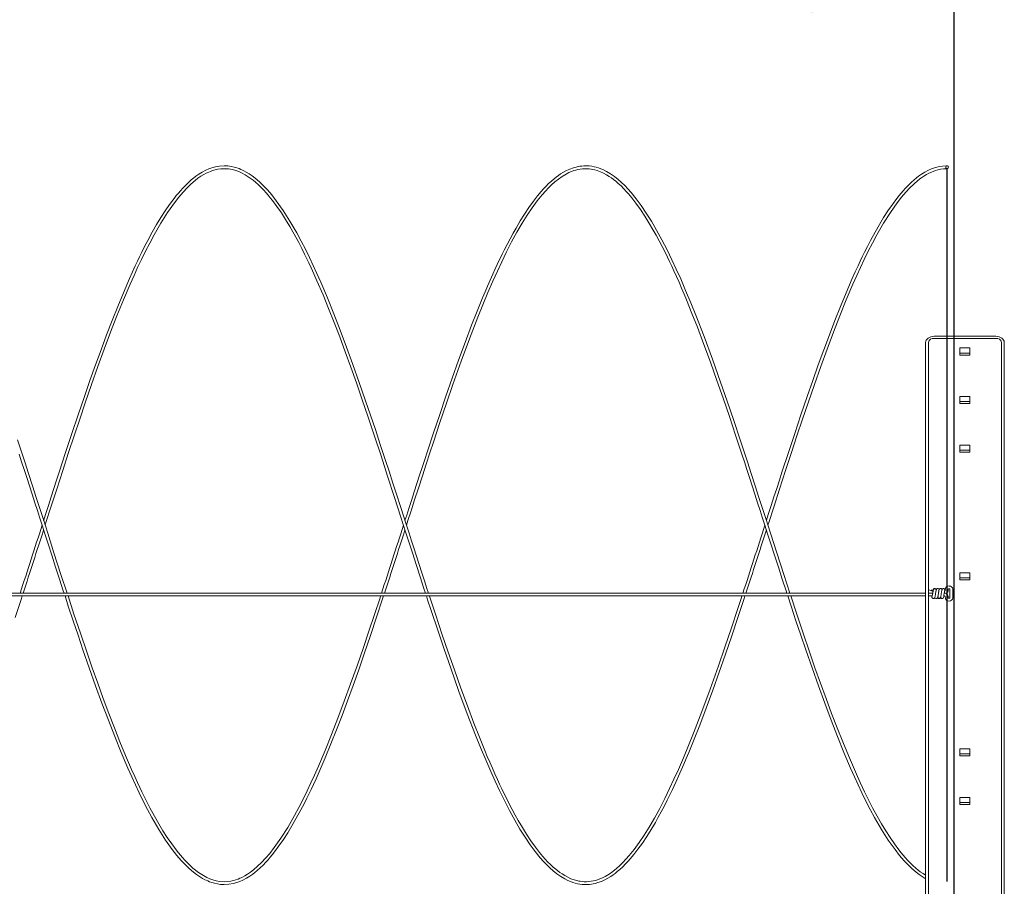
# Model space of a CAD drawing. Units: millimetres. Extents: x -59 to 2072, y -1 to 596.
# Drawn here: x 161 to 195, y 357 to 388 of the extents above; entities that cross this region are included whole.
import ezdxf

# ---------------------------------------------------------------- set-up
doc = ezdxf.new("R2010")
doc.units = ezdxf.units.MM
doc.layers.add('AM_00', color=7, linetype='Continuous', lineweight=15)
doc.layers.add('AM_4', color=3, linetype='Continuous')
doc.styles.add('SLDTEXTSTYLE0', font='GOST2304A.TTF')
doc.styles.add('SLDTEXTSTYLE7', font='GOST2304A.TTF')
doc.dimstyles.new('SLDDIMSTYLE0', dxfattribs={"dimtxt": 3.5, "dimasz": 5, "dimexe": 0, "dimexo": 0.0625, "dimgap": 0.875, "dimtad": 2, "dimdec": 1, "dimlfac": 20, "dimrnd": 1e-09, "dimzin": 12, "dimdsep": 46, "dimtxsty": 'SLDTEXTSTYLE0', "dimsah": 1, "dimcen": 0.09, "dimadec": 0, "dimazin": 3, "dimtfac": 1, "dimtofl": 0, "dimtmove": 0, "dimatfit": 3, "dimfxl": 0, "dimfrac": 2, "dimtolj": 1, "dimtzin": 12, "dimarcsym": 0})

# ---------------------------------------------------------------- blocks, each defined once
blk = doc.blocks.new('_D')
at = {"layer": 'AM_4'}
for p, q in [((67.82, 349.199), (67.82, 389.574)), ((193.32, 349.199), (193.32, 389.574)), ((67.82, 388.574), (193.32, 388.574))]:
    blk.add_line(p, q, dxfattribs=at)
for points in [[(67.82, 388.574), (72.82, 387.824), (72.82, 389.324)], [(193.32, 388.574), (188.32, 389.324), (188.32, 387.824)]]:
    blk.add_solid(points, dxfattribs=at)
at = {"layer": 'AM_4', "char_height": 3.5, "attachment_point": 1, "style": 'SLDTEXTSTYLE7'}
for s, insert in [('2510', (122.532, 393.189, 1.98)), ('*', (130.495, 393.189, 1.98))]:
    blk.add_mtext(s, dxfattribs=dict(at, insert=insert))

msp = doc.modelspace()

# ---------------------------------------------------------------- linework, layer by layer
at = {"color": 7, "linetype": 'Continuous'}
msp.add_line((193.0703, 357.4811), (193.0703, 382.366), dxfattribs=at)
at = {"layer": 'AM_00'}
for p, q in [((194.7703, 376.519), (192.6203, 376.519)), ((194.7703, 376.4483), (192.6203, 376.4483)), ((192.3203, 376.3068), (192.3203, 375.8067)), ((192.4203, 376.3068), (192.4203, 375.8067)), ((193.8703, 376.1124), (193.5203, 376.1124)), ((193.5203, 376.1124), (193.5203, 375.8649)), ((193.8703, 375.8649), (193.8703, 376.1124)), ((194.9703, 375.8067), (194.9703, 376.3068)), ((195.0703, 375.8067), (195.0703, 376.3068)), ((192.3203, 375.4585), (192.3203, 375.8067)), ((192.4203, 375.8067), (192.4203, 375.4585)), ((193.5203, 375.9356), (193.8703, 375.9356)), ((193.5203, 375.8649), (193.8703, 375.8649)), ((194.9703, 375.4585), (194.9703, 375.8067)), ((195.0703, 375.8067), (195.0703, 375.4585)), ((192.3203, 375.4585), (192.3203, 355.776)), ((192.4203, 355.776), (192.4203, 375.4585)), ((194.9703, 375.4585), (194.9703, 355.776)), ((195.0703, 375.4585), (195.0703, 355.776)), ((193.8703, 374.4153), (193.5203, 374.4153)), ((193.5203, 374.4153), (193.5203, 374.1678)), ((193.8703, 374.1678), (193.8703, 374.4153)), ((193.5203, 374.2385), (193.8703, 374.2385)), ((193.5203, 374.1678), (193.8703, 374.1678)), ((193.8703, 372.7183), (193.5203, 372.7183)), ((193.5203, 372.7183), (193.5203, 372.4708)), ((193.8703, 372.5415), (193.5203, 372.5415)), ((193.8703, 372.4708), (193.8703, 372.7183)), ((193.5203, 372.4708), (193.8703, 372.4708)), ((193.8703, 368.2635), (193.5203, 368.2635)), ((193.5203, 368.2635), (193.5203, 368.016)), ((193.5203, 368.0867), (193.8703, 368.0867)), ((193.8703, 368.016), (193.8703, 368.2635)), ((193.1453, 367.8002), (193.139, 367.8002)), ((193.5203, 368.016), (193.8703, 368.016)), ((192.3203, 367.5527), (68.8203, 367.5527)), ((68.8203, 367.4527), (192.3203, 367.4527)), ((192.5488, 367.6256), (192.4203, 367.6651)), ((192.4203, 367.5605), (192.4456, 367.5527)), ((192.5708, 367.5527), (192.4203, 367.5527)), ((192.4203, 367.4527), (192.5625, 367.4527)), ((192.581, 367.6234), (192.564, 367.6234)), ((192.7754, 367.6245), (192.7824, 367.6316)), ((193.0068, 367.6441), (193.0066, 367.6437)), ((193.0147, 367.7079), (193.0068, 367.6441)), ((193.0068, 367.432), (193.0147, 367.3682)), ((193.106, 367.6318), (193.1139, 367.6957)), ((193.1062, 367.6349), (193.106, 367.6318)), ((193.1135, 367.384), (193.106, 367.4443)), ((193.139, 367.7002), (193.1453, 367.7002)), ((193.1453, 367.3759), (193.139, 367.3759)), ((193.1703, 367.6972), (193.1703, 367.3839)), ((193.2703, 367.379), (193.2703, 367.6972)), ((193.139, 367.2759), (193.1453, 367.2759)), ((193.8703, 362.1117), (193.5203, 362.1117)), ((193.5203, 362.1117), (193.5203, 361.8642)), ((193.5203, 361.9349), (193.8703, 361.9349)), ((193.8703, 361.8642), (193.8703, 362.1117)), ((193.5203, 361.8642), (193.8703, 361.8642)), ((193.8703, 360.4146), (193.5203, 360.4146)), ((193.5203, 360.4146), (193.5203, 360.1671)), ((193.5203, 360.2378), (193.8703, 360.2378)), ((193.5203, 360.1671), (193.8703, 360.1671)), ((193.8703, 360.1671), (193.8703, 360.4146))]:
    msp.add_line(p, q, dxfattribs=at)
at = {"layer": 'AM_00', "flags": 128}
for points in [[(167.8203, 382.4735), (167.6573, 382.4636), (167.5122, 382.4382), (167.3854, 382.4031), (167.276, 382.3631), (167.1741, 382.318), (167.0469, 382.2508), (166.9296, 382.1781), (166.8274, 382.1065), (166.7529, 382.0494), (166.6671, 381.9786), (166.5697, 381.8918), (166.4661, 381.7917), (166.372, 381.6942), (166.29, 381.6041), (166.2179, 381.5209), (166.1441, 381.4319), (166.0636, 381.3303), (165.9113, 381.1259), (165.7541, 380.8982), (165.6026, 380.6631), (165.4559, 380.4208), (165.3042, 380.156), (165.1453, 379.8626), (165.0358, 379.6517), (164.9388, 379.4587), (164.857, 379.2917), (164.788, 379.1479), (164.7092, 378.9802), (164.6151, 378.7753), (164.5068, 378.5339), (164.2944, 378.0421), (164.0954, 377.5611), (163.9014, 377.074), (163.7075, 376.5705), (163.5135, 376.0515), (163.3197, 375.5185), (163.1256, 374.9724), (162.9318, 374.4148), (162.7146, 373.7778), (162.4975, 373.1296), (162.2775, 372.4637), (162.0531, 371.7762), (161.9617, 371.4947), (161.8681, 371.2056), (161.7724, 370.9091), (161.6782, 370.6168), (161.5966, 370.3631), (161.5283, 370.1505), (161.5078, 370.0868)], [(161.5603, 369.9235), (161.5907, 370.0179), (161.7629, 370.5535), (161.9638, 371.1764), (162.1776, 371.8358), (162.3809, 372.458), (162.5754, 373.0468), (162.769, 373.6263), (162.9629, 374.1974), (163.1843, 374.8374), (163.4058, 375.4626), (163.6271, 376.0707), (163.8486, 376.6602), (164.0701, 377.2294), (164.2975, 377.7905), (164.529, 378.336), (164.6673, 378.6482), (164.7929, 378.9231), (164.9236, 379.1999), (165.0657, 379.4892), (165.2136, 379.7778), (165.3652, 380.0597), (165.6053, 380.4763), (165.8407, 380.8479), (166.0748, 381.18), (166.2336, 381.3833), (166.3816, 381.5565), (166.5177, 381.7017), (166.6556, 381.835), (166.8014, 381.9602), (166.9008, 382.0363), (167.0055, 382.1083), (167.102, 382.1671), (167.1862, 382.2124), (167.2264, 382.2321), (167.277, 382.2551), (167.339, 382.2805), (167.4124, 382.3067), (167.4972, 382.3316), (167.5935, 382.3528), (167.7012, 382.3678), (167.8203, 382.3735)], [(174.9522, 367.5527), (174.9004, 367.711), (174.8121, 367.9818), (174.7218, 368.2599), (174.6292, 368.5457), (174.5344, 368.839), (174.438, 369.138), (174.3506, 369.4094), (174.2765, 369.6399), (174.1859, 369.9217), (174.0895, 370.2212), (173.9741, 370.5802), (173.8481, 370.9712), (173.7133, 371.3884), (173.5763, 371.8106), (173.4442, 372.2159), (173.2702, 372.7458), (173.0996, 373.2602), (172.929, 373.7686), (172.7583, 374.2702), (172.5369, 374.9098), (172.3151, 375.5345), (172.0936, 376.142), (171.8719, 376.731), (171.6499, 377.3001), (171.4216, 377.862), (171.1903, 378.4054), (171.053, 378.7145), (170.9276, 378.9881), (170.7956, 379.2668), (170.6524, 379.5576), (170.5037, 379.8466), (170.3513, 380.1291), (170.1101, 380.5456), (169.8733, 380.918), (169.6368, 381.2518), (169.4763, 381.4565), (169.3267, 381.6308), (169.1883, 381.7778), (169.0472, 381.9135), (168.897, 382.0419), (168.794, 382.1204), (168.6852, 382.1949), (168.585, 382.2557), (168.4971, 382.3028), (168.4546, 382.3236), (168.4007, 382.348), (168.3346, 382.3749), (168.2564, 382.4027), (168.1658, 382.429), (168.0629, 382.4516), (167.9477, 382.4675), (167.8203, 382.4735)], [(167.8203, 382.3735), (167.9722, 382.3642), (168.1078, 382.3403), (168.2268, 382.3071), (168.3298, 382.2693), (168.4264, 382.2262), (168.5476, 382.1619), (168.6595, 382.0922), (168.7574, 382.0232), (168.8302, 381.9673), (168.9144, 381.8975), (169.0102, 381.8116), (169.1113, 381.7134), (169.2028, 381.6181), (169.2824, 381.5301), (169.3529, 381.4485), (169.4262, 381.3596), (169.5065, 381.258), (169.6581, 381.0534), (169.8136, 380.8273), (169.9635, 380.5934), (170.1094, 380.3515), (170.261, 380.0857), (170.4201, 379.7908), (170.5284, 379.5812), (170.6232, 379.392), (170.7027, 379.2293), (170.7715, 379.0857), (170.8522, 378.9132), (170.9484, 378.7034), (171.0574, 378.4595), (171.2683, 377.9696), (171.466, 377.49), (171.6598, 377.0026), (171.8534, 376.4986), (172.0472, 375.9791), (172.2408, 375.4456), (172.4347, 374.899), (172.6283, 374.341), (172.8499, 373.6904), (173.0715, 373.0278), (173.2964, 372.3461), (173.5266, 371.6399), (173.7706, 370.8857), (173.9895, 370.2055), (174.1543, 369.6934), (174.2663, 369.345), (174.3904, 368.9595), (174.5234, 368.5477), (174.6611, 368.1229), (174.7942, 367.7141), (174.8471, 367.5527)], [(187.5773, 367.5527), (187.3639, 368.2072), (187.1199, 368.9614), (186.901, 369.6416), (186.7363, 370.1537), (186.6242, 370.502), (186.5001, 370.8875), (186.3671, 371.2994), (186.2294, 371.7241), (186.0963, 372.133), (185.9679, 372.525), (185.8434, 372.9026), (185.616, 373.5848), (185.3883, 374.2556), (185.1609, 374.9124), (184.8713, 375.7253), (184.5816, 376.5082), (184.2918, 377.2576), (184.1172, 377.6909), (183.9378, 378.1211), (183.7643, 378.5212), (183.6098, 378.8644), (183.4563, 379.1926), (183.2864, 379.5397), (183.1078, 379.8862), (182.9239, 380.2227), (182.74, 380.5375), (182.5621, 380.8214), (182.385, 381.0827), (182.2075, 381.3232), (182.0343, 381.5365), (181.9182, 381.6676), (181.8082, 381.783), (181.6955, 381.8921), (181.5785, 381.9956), (181.4506, 382.0971), (181.3117, 382.1939), (181.1727, 382.2764), (181.0685, 382.3288), (180.9724, 382.37), (180.8884, 382.4004), (180.8091, 382.4242), (180.7368, 382.4419), (180.6552, 382.4571), (180.5643, 382.4683), (180.4733, 382.4732), (180.3856, 382.4722), (180.3087, 382.4666), (180.2427, 382.4582), (180.1822, 382.4478), (180.1082, 382.4312), (180.0192, 382.4059), (179.8972, 382.3616), (179.7787, 382.308), (179.6695, 382.2493), (179.57, 382.1882), (179.4904, 382.134), (179.4184, 382.0809), (179.3403, 382.019), (179.2509, 381.9428), (179.1506, 381.8502), (179.052, 381.752), (178.9637, 381.6582), (178.8857, 381.5707), (178.7623, 381.4234), (178.6205, 381.2409), (178.4628, 381.0215), (178.3082, 380.7901), (178.1593, 380.5521), (178.0115, 380.3015), (177.91, 380.1213), (177.8053, 379.9286), (177.6974, 379.723), (177.597, 379.5255), (177.5284, 379.3871), (177.4689, 379.2647), (177.4166, 379.1554), (177.3578, 379.0309), (177.2842, 378.872), (177.2, 378.6866), (177.1082, 378.4805), (177.0183, 378.2742), (176.9309, 378.0694), (176.8458, 377.8665), (176.6529, 377.3935), (176.4617, 376.9077), (176.2341, 376.309), (176.0065, 375.6901), (175.7789, 375.0527), (175.5618, 374.4292), (175.3446, 373.7924), (175.1274, 373.1444), (174.9075, 372.4789), (174.8201, 372.2121), (174.732, 371.9421), (174.642, 371.6652), (174.5497, 371.3806), (174.4553, 371.0885), (174.3588, 370.7893), (174.2692, 370.5109), (174.1928, 370.2735), (174.1328, 370.0868)], [(174.1853, 369.9235), (174.2376, 370.0861), (174.3475, 370.4277), (174.4705, 370.81), (174.6024, 371.2187), (174.7402, 371.6438), (174.8738, 372.0546), (175.0027, 372.4484), (175.1275, 372.8269), (175.3547, 373.5094), (175.5822, 374.1806), (175.8094, 374.8378), (176.0988, 375.6513), (176.388, 376.4348), (176.6773, 377.1845), (176.8511, 377.617), (177.0297, 378.0465), (177.2042, 378.4505), (177.36, 378.7975), (177.5122, 379.1237), (177.6804, 379.4687), (177.858, 379.8147), (178.0409, 380.1508), (178.224, 380.4657), (178.4009, 380.7494), (178.5765, 381.0097), (178.752, 381.2488), (178.9234, 381.4612), (179.0382, 381.5915), (179.1463, 381.7054), (179.2563, 381.8126), (179.3702, 381.9138), (179.4935, 382.0124), (179.6271, 382.106), (179.7603, 382.1857), (179.8596, 382.236), (179.9513, 382.2756), (180.0311, 382.3046), (180.1057, 382.3272), (180.1732, 382.3438), (180.2494, 382.3581), (180.3341, 382.3686), (180.4189, 382.3733), (180.5006, 382.3723), (180.5722, 382.367), (180.6337, 382.3592), (180.6903, 382.3494), (180.7602, 382.3337), (180.8446, 382.3095), (180.9602, 382.2671), (181.0723, 382.216), (181.1761, 382.1598), (181.2708, 382.1012), (181.3469, 382.0491), (181.4163, 381.9977), (181.493, 381.9366), (181.5809, 381.8611), (181.6797, 381.7694), (181.7753, 381.6735), (181.861, 381.582), (181.9366, 381.4968), (182.0588, 381.3502), (182.2001, 381.1673), (182.3566, 380.9486), (182.5095, 380.7186), (182.6569, 380.4818), (182.8044, 380.2306), (182.906, 380.0496), (183.0107, 379.8559), (183.1183, 379.65), (183.2163, 379.4563), (183.3033, 379.2797), (183.375, 379.1307), (183.4535, 378.9644), (183.5288, 378.8014), (183.6147, 378.6116), (183.7063, 378.4052), (183.7955, 378.1997), (183.8823, 377.9957), (183.9667, 377.7937), (184.1588, 377.3215), (184.3496, 376.8355), (184.5769, 376.2364), (184.8041, 375.6171), (185.0315, 374.9792), (185.2484, 374.3553), (185.4655, 373.7182), (185.6826, 373.0697), (185.9026, 372.4033), (185.9901, 372.1361), (186.0784, 371.8652), (186.1687, 371.5871), (186.2613, 371.3014), (186.3561, 371.0081), (186.4525, 370.7091), (186.5399, 370.4376), (186.614, 370.2072), (186.7046, 369.9254), (186.801, 369.6259), (186.9165, 369.2669), (187.0424, 368.8759), (187.1772, 368.4587), (187.3142, 368.0365), (187.4463, 367.6312), (187.4721, 367.5527)], [(193.0703, 382.4735), (192.9073, 382.4636), (192.7622, 382.4382), (192.6354, 382.4031), (192.526, 382.3631), (192.4241, 382.318), (192.2969, 382.2508), (192.1796, 382.1781), (192.0774, 382.1065), (192.0029, 382.0494), (191.9171, 381.9786), (191.8197, 381.8918), (191.7161, 381.7917), (191.622, 381.6942), (191.54, 381.6041), (191.4679, 381.5209), (191.3941, 381.4319), (191.3136, 381.3303), (191.1613, 381.1259), (191.0041, 380.8982), (190.8526, 380.6631), (190.7059, 380.4208), (190.5542, 380.156), (190.3953, 379.8626), (190.2858, 379.6517), (190.1888, 379.4587), (190.107, 379.2917), (190.038, 379.1479), (189.9592, 378.9802), (189.8651, 378.7753), (189.7568, 378.5339), (189.5444, 378.0421), (189.3454, 377.5611), (189.1514, 377.074), (188.9575, 376.5705), (188.7635, 376.0515), (188.5697, 375.5185), (188.3756, 374.9724), (188.1819, 374.4148), (187.9646, 373.7778), (187.7475, 373.1296), (187.5275, 372.4637), (187.3031, 371.7762), (187.2117, 371.4947), (187.1181, 371.2056), (187.0224, 370.9091), (186.9282, 370.6168), (186.8466, 370.3631), (186.7783, 370.1505), (186.7578, 370.0868)], [(186.8103, 369.9235), (186.8407, 370.0179), (187.0129, 370.5535), (187.2138, 371.1764), (187.4276, 371.8358), (187.6309, 372.458), (187.8254, 373.0468), (188.019, 373.6263), (188.2129, 374.1974), (188.4343, 374.8374), (188.6558, 375.4626), (188.8771, 376.0707), (189.0986, 376.6602), (189.3201, 377.2294), (189.5475, 377.7905), (189.779, 378.336), (189.9173, 378.6482), (190.0429, 378.9231), (190.1736, 379.1999), (190.3157, 379.4892), (190.4636, 379.7778), (190.6152, 380.0597), (190.8553, 380.4763), (191.0907, 380.8479), (191.3248, 381.18), (191.4836, 381.3833), (191.6316, 381.5565), (191.7677, 381.7017), (191.9056, 381.835), (192.0514, 381.9602), (192.1508, 382.0363), (192.2555, 382.1083), (192.352, 382.1671), (192.4362, 382.2124), (192.4764, 382.2321), (192.527, 382.2551), (192.589, 382.2805), (192.6624, 382.3067), (192.7472, 382.3316), (192.8435, 382.3528), (192.9512, 382.3678), (193.0703, 382.3735)], [(193.1179, 382.4235), (193.1142, 382.4044), (193.1039, 382.3882), (193.0885, 382.3773), (193.0703, 382.3735), (193.0521, 382.3773), (193.0366, 382.3882), (193.0263, 382.4044), (193.0227, 382.4235), (193.0263, 382.4427), (193.0366, 382.4589), (193.0521, 382.4697), (193.0703, 382.4735), (193.0885, 382.4697), (193.1039, 382.4589), (193.1142, 382.4427), (193.1179, 382.4235)], [(192.6203, 376.519), (192.5617, 376.5149), (192.5055, 376.5028), (192.4536, 376.4832), (192.4081, 376.4568), (192.3708, 376.4247), (192.3431, 376.388), (192.326, 376.3482), (192.3203, 376.3068)], [(195.0703, 376.3068), (195.0645, 376.3482), (195.0474, 376.388), (195.0197, 376.4247), (194.9824, 376.4568), (194.9369, 376.4832), (194.8851, 376.5028), (194.8288, 376.5149), (194.7703, 376.519)], [(162.3273, 367.5527), (162.1139, 368.2072), (161.8699, 368.9614), (161.651, 369.6416), (161.4863, 370.1537), (161.3742, 370.502), (161.2501, 370.8875), (161.1171, 371.2994), (160.9794, 371.7241), (160.8463, 372.133), (160.7179, 372.525), (160.5934, 372.9026)], [(160.6526, 372.4033), (160.7401, 372.1361), (160.8284, 371.8652), (160.9187, 371.5871), (161.0113, 371.3014), (161.1061, 371.0081), (161.2025, 370.7091), (161.2899, 370.4376), (161.364, 370.2072), (161.4546, 369.9254), (161.551, 369.6259), (161.6665, 369.2669), (161.7924, 368.8759), (161.9272, 368.4587), (162.0642, 368.0365), (162.1963, 367.6312), (162.2221, 367.5527)], [(160.5131, 366.7027), (160.733, 367.3681), (160.7608, 367.4527)], [(162.2549, 367.4527), (162.3704, 367.1012), (162.541, 366.5869), (162.7115, 366.0785), (162.8822, 365.5768), (163.1037, 364.9373), (163.3254, 364.3126), (163.5469, 363.705), (163.7687, 363.116), (163.9906, 362.5469), (164.2189, 361.9851), (164.4503, 361.4417), (164.5875, 361.1326), (164.7129, 360.859), (164.8449, 360.5802), (164.9882, 360.2895), (165.1368, 360.0004), (165.2893, 359.718), (165.5304, 359.3015), (165.7672, 358.9291), (166.0037, 358.5953), (166.1642, 358.3906), (166.3138, 358.2163), (166.4522, 358.0693), (166.5933, 357.9336), (166.7435, 357.8051), (166.8466, 357.7266), (166.9553, 357.6522), (167.0555, 357.5914), (167.1434, 357.5442), (167.186, 357.5234), (167.2399, 357.4991), (167.3059, 357.4721), (167.3842, 357.4444), (167.4747, 357.418), (167.5776, 357.3955), (167.6929, 357.3796), (167.8203, 357.3735)], [(167.8203, 357.4735), (167.6683, 357.4828), (167.5327, 357.5068), (167.4137, 357.5399), (167.3107, 357.5778), (167.2141, 357.6208), (167.093, 357.6852), (166.981, 357.7549), (166.8831, 357.8238), (166.8104, 357.8798), (166.7261, 357.9495), (166.6303, 358.0354), (166.5292, 358.1336), (166.4378, 358.2289), (166.3581, 358.3169), (166.2877, 358.3986), (166.2143, 358.4874), (166.1341, 358.5891), (165.9824, 358.7936), (165.827, 359.0198), (165.677, 359.2537), (165.5311, 359.4956), (165.3795, 359.7614), (165.2204, 360.0562), (165.1121, 360.2659), (165.0173, 360.455), (164.9378, 360.6177), (164.8691, 360.7614), (164.7883, 360.9338), (164.6922, 361.1436), (164.5832, 361.3876), (164.3722, 361.8775), (164.1745, 362.357), (163.9808, 362.8445), (163.7872, 363.3484), (163.5933, 363.8679), (163.3997, 364.4014), (163.2059, 364.948), (163.0122, 365.5061), (162.7906, 366.1567), (162.569, 366.8192), (162.3601, 367.4527)], [(173.2805, 367.4527), (173.2597, 367.3891), (173.0652, 366.8003), (172.8715, 366.2207), (172.6776, 365.6497), (172.4563, 365.0097), (172.2347, 364.3844), (172.0134, 363.7763), (171.7919, 363.1868), (171.5705, 362.6176), (171.343, 362.0566), (171.1115, 361.5111), (170.9733, 361.1988), (170.8476, 360.9239), (170.7169, 360.6472), (170.5749, 360.3579), (170.427, 360.0693), (170.2754, 359.7874), (170.0352, 359.3708), (169.7998, 358.9992), (169.5657, 358.6671), (169.407, 358.4637), (169.259, 358.2905), (169.1229, 358.1453), (168.9849, 358.0121), (168.8391, 357.8869), (168.7397, 357.8108), (168.635, 357.7388), (168.5385, 357.68), (168.4543, 357.6346), (168.4141, 357.6149), (168.3636, 357.592), (168.3016, 357.5665), (168.2282, 357.5404), (168.1433, 357.5155), (168.047, 357.4942), (167.9393, 357.4792), (167.8203, 357.4735)], [(167.8203, 357.3735), (167.9833, 357.3834), (168.1283, 357.4089), (168.2552, 357.444), (168.3645, 357.4839), (168.4664, 357.5291), (168.5936, 357.5963), (168.7109, 357.669), (168.8131, 357.7406), (168.8876, 357.7977), (168.9734, 357.8684), (169.0708, 357.9552), (169.1745, 358.0553), (169.2686, 358.1529), (169.3506, 358.243), (169.4226, 358.3262), (169.4964, 358.4152), (169.577, 358.5168), (169.7292, 358.7212), (169.8865, 358.9488), (170.038, 359.184), (170.1847, 359.4262), (170.3363, 359.6911), (170.4953, 359.9844), (170.6047, 360.1954), (170.7018, 360.3884), (170.7836, 360.5553), (170.8526, 360.6992), (170.9313, 360.8669), (171.0255, 361.0717), (171.1337, 361.3132), (171.3462, 361.8049), (171.5451, 362.286), (171.7392, 362.7731), (171.933, 363.2766), (172.1271, 363.7956), (172.3209, 364.3286), (172.5149, 364.8747), (172.7087, 365.4323), (172.9259, 366.0693), (173.143, 366.7175), (173.363, 367.3833), (173.3857, 367.4527)], [(174.8798, 367.4527), (174.9226, 367.3221), (175.0472, 366.9445), (175.2746, 366.2623), (175.5022, 365.5915), (175.7296, 364.9347), (176.0193, 364.1218), (176.3089, 363.3388), (176.5987, 362.5894), (176.7734, 362.1561), (176.9528, 361.726), (177.1262, 361.3258), (177.2807, 360.9827), (177.4343, 360.6545), (177.6042, 360.3074), (177.7827, 359.9608), (177.9666, 359.6244), (178.1505, 359.3096), (178.3284, 359.0257), (178.5056, 358.7644), (178.6831, 358.5239), (178.8562, 358.3105), (178.9723, 358.1795), (179.0824, 358.0641), (179.195, 357.955), (179.3121, 357.8515), (179.4399, 357.7499), (179.5789, 357.6531), (179.7179, 357.5706), (179.822, 357.5183), (179.9182, 357.4771), (180.0021, 357.4467), (180.0815, 357.4228), (180.1537, 357.4052), (180.2354, 357.39), (180.3263, 357.3788), (180.4173, 357.3738), (180.505, 357.3749), (180.5819, 357.3805), (180.6479, 357.3888), (180.7083, 357.3993), (180.7823, 357.4158), (180.8714, 357.4412), (180.9934, 357.4855), (181.1118, 357.5391), (181.2211, 357.5977), (181.3205, 357.6588), (181.4001, 357.7131), (181.4721, 357.7661), (181.5503, 357.828), (181.6396, 357.9043), (181.74, 357.9969), (181.8386, 358.0951), (181.9269, 358.1889), (182.0048, 358.2763), (182.1282, 358.4236), (182.27, 358.6062), (182.4277, 358.8255), (182.5824, 359.057), (182.7312, 359.295), (182.879, 359.5455), (182.9806, 359.7257), (183.0853, 359.9185), (183.1931, 360.124), (183.2935, 360.3216), (183.3621, 360.46), (183.4216, 360.5823), (183.474, 360.6916), (183.5327, 360.8162), (183.6063, 360.975), (183.6906, 361.1604), (183.7823, 361.3665), (183.8722, 361.5729), (183.9597, 361.7777), (184.0447, 361.9806), (184.2377, 362.4536), (184.4288, 362.9393), (184.6565, 363.538), (184.884, 364.1569), (185.1116, 364.7943), (185.3287, 365.4179), (185.546, 366.0546), (185.7631, 366.7027), (185.983, 367.3681), (186.0108, 367.4527)], [(185.9055, 367.4527), (185.8878, 367.3987), (185.7631, 367.0202), (185.5358, 366.3376), (185.3083, 365.6665), (185.0811, 365.0093), (184.7917, 364.1958), (184.5025, 363.4123), (184.2133, 362.6626), (184.0394, 362.23), (183.8608, 361.8005), (183.6863, 361.3966), (183.5305, 361.0495), (183.3784, 360.7233), (183.2101, 360.3783), (183.0325, 360.0323), (182.8497, 359.6963), (182.6665, 359.3813), (182.4896, 359.0977), (182.3141, 358.8374), (182.1385, 358.5983), (181.9671, 358.3859), (181.8523, 358.2556), (181.7443, 358.1417), (181.6342, 358.0345), (181.5204, 357.9333), (181.397, 357.8347), (181.2635, 357.741), (181.1302, 357.6614), (181.0309, 357.6111), (180.9392, 357.5715), (180.8595, 357.5425), (180.7849, 357.5199), (180.7173, 357.5033), (180.6412, 357.489), (180.5565, 357.4785), (180.4716, 357.4738), (180.3899, 357.4748), (180.3183, 357.48), (180.2569, 357.4878), (180.2002, 357.4977), (180.1304, 357.5134), (180.046, 357.5376), (179.9304, 357.58), (179.8182, 357.6311), (179.7145, 357.6872), (179.6197, 357.7458), (179.5436, 357.798), (179.4742, 357.8494), (179.3975, 357.9104), (179.3096, 357.9859), (179.2109, 358.0777), (179.1152, 358.1735), (179.0295, 358.2651), (178.9539, 358.3503), (178.8317, 358.4969), (178.6904, 358.6797), (178.534, 358.8985), (178.381, 359.1285), (178.2336, 359.3653), (178.0861, 359.6165), (177.9846, 359.7975), (177.8798, 359.9912), (177.7723, 360.1971), (177.6742, 360.3908), (177.5872, 360.5673), (177.5155, 360.7163), (177.4371, 360.8827), (177.3618, 361.0457), (177.2758, 361.2354), (177.1843, 361.4419), (177.095, 361.6474), (177.0082, 361.8513), (176.9238, 362.0534), (176.7317, 362.5255), (176.5409, 363.0115), (176.3136, 363.6107), (176.0864, 364.23), (175.859, 364.8678), (175.6421, 365.4917), (175.425, 366.1289), (175.208, 366.7773), (174.9879, 367.4438), (174.985, 367.4527)], [(187.5049, 367.4527), (187.6204, 367.1012), (187.791, 366.5869), (187.9615, 366.0785), (188.1322, 365.5768), (188.3537, 364.9373), (188.5754, 364.3126), (188.7969, 363.705), (189.0187, 363.116), (189.2406, 362.5469), (189.4689, 361.9851), (189.7003, 361.4417), (189.8375, 361.1326), (189.9629, 360.859), (190.0949, 360.5802), (190.2382, 360.2895), (190.3868, 360.0004), (190.5393, 359.718), (190.7804, 359.3015), (191.0172, 358.9291), (191.2537, 358.5953), (191.4142, 358.3906), (191.5638, 358.2163), (191.7022, 358.0693), (191.8433, 357.9336), (191.9935, 357.8051), (192.0966, 357.7266), (192.2053, 357.6522), (192.3055, 357.5914), (192.3203, 357.5835)], [(192.3203, 357.6993), (192.231, 357.7549), (192.1331, 357.8238), (192.0604, 357.8798), (191.9761, 357.9495), (191.8803, 358.0354), (191.7792, 358.1336), (191.6878, 358.2289), (191.6081, 358.3169), (191.5377, 358.3986), (191.4643, 358.4874), (191.3841, 358.5891), (191.2324, 358.7936), (191.077, 359.0198), (190.927, 359.2537), (190.7811, 359.4956), (190.6295, 359.7614), (190.4704, 360.0562), (190.3621, 360.2659), (190.2673, 360.455), (190.1878, 360.6177), (190.1191, 360.7614), (190.0383, 360.9338), (189.9422, 361.1436), (189.8332, 361.3876), (189.6222, 361.8775), (189.4245, 362.357), (189.2308, 362.8445), (189.0372, 363.3484), (188.8433, 363.8679), (188.6497, 364.4014), (188.4559, 364.948), (188.2622, 365.5061), (188.0406, 366.1567), (187.819, 366.8192), (187.6101, 367.4527)], [(192.5307, 367.4527), (192.5375, 367.4177), (192.5438, 367.3985), (192.5562, 367.3795), (192.5684, 367.37), (192.584, 367.3641), (192.6011, 367.3635), (192.6167, 367.3681), (192.6286, 367.376), (192.6371, 367.3852), (192.6535, 367.428), (192.6592, 367.4603), (192.6651, 367.5027), (192.6713, 367.5514), (192.6744, 367.5755), (192.6773, 367.5967), (192.6821, 367.6253), (192.6859, 367.6388)], [(192.564, 367.6234), (192.5549, 367.6242), (192.5488, 367.6256)], [(192.6491, 367.3885), (192.6604, 367.3755), (192.6747, 367.3672), (192.6899, 367.3638), (192.7041, 367.3647), (192.7159, 367.3682), (192.7254, 367.3737), (192.7329, 367.3803), (192.7386, 367.3874), (192.7514, 367.419), (192.7601, 367.4662), (192.7642, 367.4954), (192.7682, 367.5262), (192.7721, 367.5568), (192.7756, 367.5831), (192.7784, 367.6023), (192.78, 367.6145), (192.7798, 367.6191), (192.7782, 367.6199)], [(192.74, 367.7129), (192.7253, 367.7091), (192.7133, 367.7017), (192.6974, 367.6825), (192.6839, 367.6422), (192.6752, 367.587), (192.6711, 367.5554), (192.6671, 367.5241), (192.6632, 367.4951), (192.6596, 367.471), (192.6566, 367.4532), (192.654, 367.4418), (192.6534, 367.4396), (192.6535, 367.4397)], [(192.7444, 367.4018), (192.7514, 367.3853), (192.7611, 367.3751), (192.7742, 367.3672), (192.7889, 367.3634), (192.8034, 367.364), (192.8104, 367.3658), (192.8173, 367.3685), (192.8301, 367.3773), (192.8479, 367.4067)], [(192.8951, 367.6745), (192.8945, 367.6767), (192.8796, 367.6991), (192.8726, 367.7047), (192.8669, 367.7079), (192.8529, 367.7123), (192.8319, 367.7116), (192.8132, 367.7028), (192.8019, 367.6917), (192.7953, 367.6809), (192.7867, 367.6556), (192.7784, 367.6098), (192.773, 367.5701), (192.7667, 367.5208), (192.7633, 367.4951), (192.7597, 367.471), (192.7561, 367.4506), (192.7525, 367.4365), (192.7525, 367.4365)], [(192.7936, 367.676), (192.7922, 367.6807), (192.7866, 367.6873)], [(192.8438, 367.3999), (192.8455, 367.3947), (192.851, 367.3856), (192.859, 367.3768), (192.8744, 367.367), (192.8858, 367.3638), (192.8978, 367.3632), (192.9184, 367.369), (192.9263, 367.3741), (192.9336, 367.381), (192.9463, 367.403), (192.956, 367.4411)], [(192.8479, 367.4067), (192.8553, 367.4375), (192.8577, 367.4527)], [(193.006, 367.635), (192.9981, 367.6685), (192.9904, 367.6861), (192.9836, 367.6954), (192.9722, 367.705), (192.9523, 367.7124), (192.9405, 367.7129), (192.9293, 367.7109), (192.9111, 367.7012), (192.8995, 367.6882), (192.8823, 367.6341), (192.8785, 367.6105), (192.873, 367.5707), (192.8697, 367.5447), (192.866, 367.5158), (192.8619, 367.4859), (192.8575, 367.4583)], [(192.9568, 367.4527), (192.9698, 367.4518), (192.9862, 367.4476), (192.9983, 367.4414), (193.0048, 367.4356), (193.0067, 367.4324), (193.0068, 367.432)], [(193.0052, 367.6386), (193.0047, 367.6404), (193.0032, 367.6388), (192.9962, 367.6325), (192.9887, 367.6277)], [(193.1131, 367.6925), (193.1131, 367.6924), (193.1157, 367.6945), (193.1215, 367.6973), (193.1294, 367.6994), (193.139, 367.7002)], [(193.1712, 367.3835), (193.1713, 367.3839), (193.1689, 367.3819), (193.1633, 367.3791), (193.1555, 367.3769), (193.1464, 367.376), (193.1453, 367.3759)]]:
    msp.add_lwpolyline(points, dxfattribs=at)
at = {"layer": 'AM_00'}
for centre, radius, start, end in [((192.5953, 376.2715), 0.1785, 81.95021, 168.57841), ((194.7953, 376.2715), 0.1785, 11.4215, 98.04983), ((-263.7439, 506.174), 446.4958, 341.912748, 342.232503), ((-290.7069, 519.0019), 488.11, 341.924095, 342.216593), ((-238.767, 506.2621), 446.7828, 341.912884, 342.232433), ((-267.1603, 507.2359), 450.1731, 341.923428, 342.21873), ((-264.7018, 510.5649), 460.8706, 341.92216, 342.210616), ((-242.1655, 507.3187), 450.4414, 341.923499, 342.218625), ((193.1288, 367.684), 0.1167, 85.00063, 168.15822), ((193.1554, 367.6851), 0.1155, 5.98893, 95.01624), ((192.5617, 367.6007), 0.0619, 65.14279, 144.0435), ((209.7108, 364.7164), 17.3717, 170.19078, 170.97638), ((192.6392, 367.6556), 0.0499, 359.91763, 156.17082), ((192.645, 367.6606), 0.0521, 16.32886, 147.28688), ((192.7462, 367.6652), 0.0476, 357.3714, 97.33753), ((192.801, 367.4241), 0.05, 186.09939, 339.54662), ((198.5158, 366.7242), 5.6058, 170.64248, 172.65235), ((192.9688, 367.4124), 0.1409, 13.1079, 94.9027), ((192.9918, 367.6475), 0.1152, 287.42814, 352.16793), ((193.1451, 367.4432), 0.0676, 241.6261, 264.80945), ((193.1392, 367.6329), 0.0676, 61.62524, 84.81032), ((193.156, 367.3902), 0.1148, 264.61265, 354.383), ((193.1308, 367.3947), 0.1191, 192.87264, 273.96762)]:
    msp.add_arc(centre, radius, start, end, dxfattribs=at)

# ---------------------------------------------------------------- dimensions: what is measured, and where the dimension line sits
at = {"layer": 'AM_4'}
dim = msp.add_linear_dim(base=(193.3203, 388.5745), p1=(67.8203, 349.1985), p2=(193.3203, 349.1985), text='<>*', dimstyle='SLDDIMSTYLE0', dxfattribs=at)
dim.commit()
dim.dimension.update_dxf_attribs({"geometry": '_D', "text_midpoint": (127.6338, 388.5745), "dimtype": 160})

doc.saveas('drawing.dxf')
